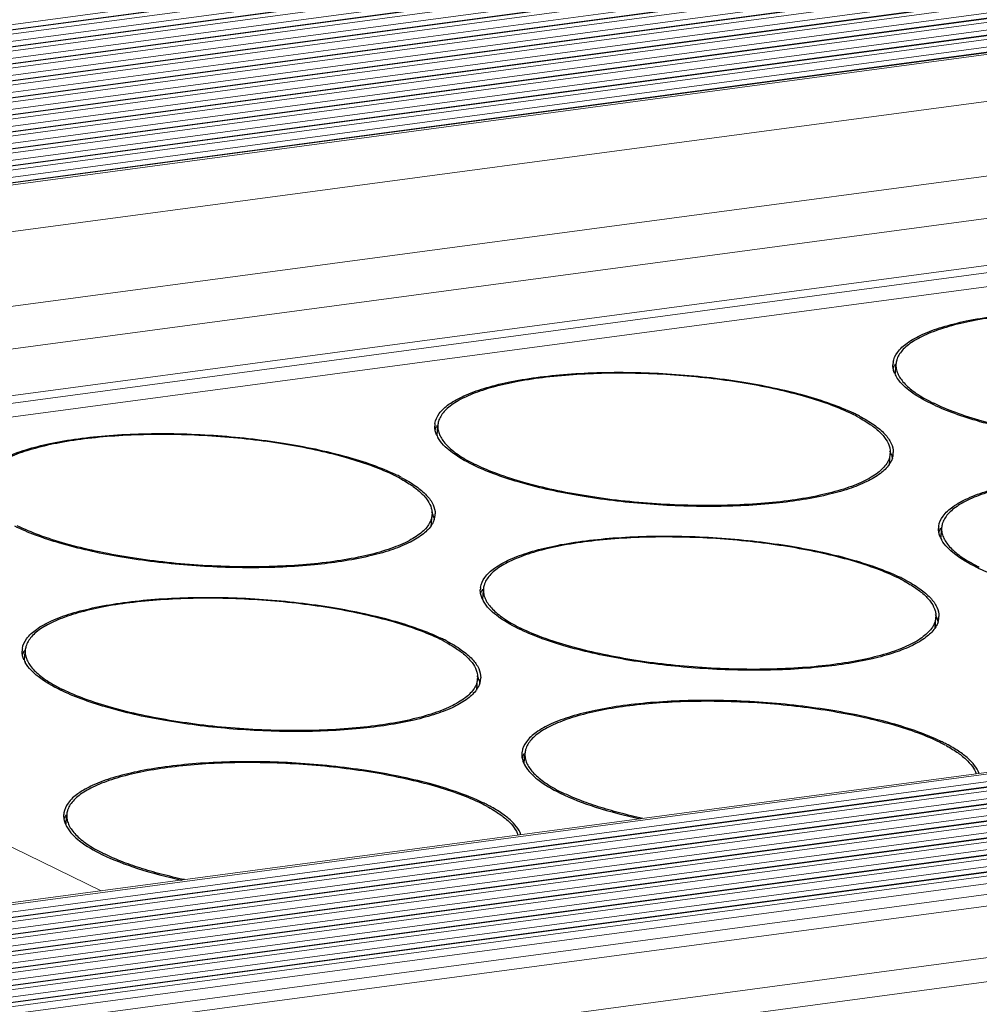
# Model space of a CAD drawing. Units: millimetres. Extents: x 24035 to 26347, y -13511 to -11876.
# Drawn here: x 24436 to 24464, y -13261 to -13233 of the extents above; entities that cross this region are included whole.
import ezdxf

# ---------------------------------------------------------------- set-up
doc = ezdxf.new("R2010")
doc.units = ezdxf.units.MM
doc.header["$LTSCALE"] = 50
doc.layers.get('0').update_dxf_attribs({"lineweight": 18})
doc.layers.add('02___PRT_ALL_AXES', color=7, linetype='Continuous')

msp = doc.modelspace()

# ---------------------------------------------------------------- linework, layer by layer
at = {"color": 7, "linetype": 'Continuous'}
for p, q in [((24150.326, -13270.872), (25184.767, -13132.482)), ((25185.212, -13132.57), (24150.579, -13270.986)), ((25185.26, -13132.578), (24150.627, -13270.994)), ((24150.804, -13271.081), (25185.437, -13132.665)), ((24151.113, -13271.257), (25185.554, -13132.867)), ((25185.999, -13132.955), (24151.366, -13271.371)), ((25186.047, -13132.963), (24151.414, -13271.379)), ((24151.591, -13271.466), (25186.224, -13133.05)), ((24151.9, -13271.642), (25186.341, -13133.252)), ((25186.786, -13133.34), (24152.152, -13271.756)), ((25186.833, -13133.348), (24152.2, -13271.765)), ((24152.378, -13271.851), (25187.011, -13133.435)), ((24152.687, -13272.027), (25187.128, -13133.637)), ((25187.572, -13133.725), (24152.939, -13272.141)), ((25187.62, -13133.734), (24152.987, -13272.15)), ((24153.164, -13272.236), (25187.798, -13133.82)), ((24153.474, -13272.413), (25187.914, -13134.022)), ((25188.359, -13134.11), (24153.726, -13272.526)), ((25188.407, -13134.119), (24153.774, -13272.535)), ((24153.951, -13272.622), (25188.584, -13134.206)), ((24154.26, -13272.798), (25188.701, -13134.407)), ((25189.146, -13134.495), (24154.513, -13272.911)), ((25189.194, -13134.504), (24154.561, -13272.92)), ((24154.738, -13273.007), (25189.371, -13134.591)), ((24155.047, -13273.183), (25189.488, -13134.792)), ((25189.933, -13134.88), (24155.3, -13273.296)), ((25189.981, -13134.889), (24155.348, -13273.305)), ((24155.525, -13273.392), (25190.158, -13134.976)), ((24155.834, -13273.568), (25190.275, -13135.178)), ((25190.72, -13135.265), (24156.086, -13273.682)), ((25190.767, -13135.274), (24156.134, -13273.69)), ((24156.312, -13273.777), (25190.945, -13135.361)), ((24156.621, -13273.953), (25191.062, -13135.563)), ((25191.506, -13135.651), (24156.873, -13274.067)), ((25191.554, -13135.659), (24156.921, -13274.075)), ((24157.098, -13274.162), (25191.732, -13135.746)), ((24157.215, -13274.364), (25191.848, -13135.948)), ((25192.293, -13136.036), (24157.66, -13274.452)), ((25192.341, -13136.044), (24157.708, -13274.46)), ((24157.797, -13274.504), (25192.43, -13136.088)), ((25192.345, -13137.451), (24157.712, -13275.867)), ((24156.761, -13278.149), (25190.168, -13139.897)), ((25185.446, -13141.754), (24165.18, -13278.249)), ((25185.231, -13143.135), (24165.254, -13279.591)), ((25185.26, -13143.349), (24165.134, -13279.824)), ((25185.36, -13143.734), (24165.216, -13280.212)), ((24191.039, -13290.776), (25225.672, -13152.36)), ((24191.127, -13290.819), (25225.761, -13152.403)), ((24191.244, -13291.021), (25225.877, -13152.605)), ((25226.322, -13152.693), (24191.689, -13291.109)), ((25226.37, -13152.702), (24191.737, -13291.118)), ((24191.914, -13291.204), (25226.547, -13152.788)), ((24192.223, -13291.381), (25226.664, -13152.99)), ((25227.109, -13153.078), (24192.476, -13291.494)), ((25227.157, -13153.087), (24192.524, -13291.503)), ((24192.701, -13291.59), (25227.334, -13153.174)), ((24193.01, -13291.766), (25227.451, -13153.375)), ((25227.896, -13153.463), (24193.263, -13291.879)), ((25227.944, -13153.472), (24193.31, -13291.888)), ((24193.488, -13291.975), (25228.121, -13153.559)), ((24193.797, -13292.151), (25228.238, -13153.76)), ((25228.683, -13153.848), (24194.049, -13292.264)), ((25228.73, -13153.857), (24194.097, -13292.273)), ((24194.275, -13292.36), (25228.908, -13153.944)), ((24194.584, -13292.536), (25229.025, -13154.146)), ((25229.469, -13154.233), (24194.836, -13292.65)), ((25229.517, -13154.242), (24194.884, -13292.658)), ((24195.061, -13292.745), (25229.695, -13154.329)), ((24195.371, -13292.921), (25229.811, -13154.531)), ((25230.256, -13154.619), (24195.623, -13293.035)), ((25230.304, -13154.627), (24195.671, -13293.043)), ((24195.848, -13293.13), (25230.481, -13154.714)), ((24196.248, -13293.294), (25230.598, -13154.916)), ((25230.92, -13155.185), (24196.698, -13293.546)), ((25231.155, -13155.487), (24197.233, -13293.808)), ((24199.63, -13294.981), (25231.41, -13156.947)), ((24200.744, -13295.527), (25231.156, -13157.675)), ((24433.217, -13255.051), (24438.553, -13257.663))]:
    msp.add_line(p, q, dxfattribs=at)
at = {"layer": '02___PRT_ALL_AXES', "color": 7, "linetype": 'Continuous'}
for p, q in [((24461.453, -13242.497), (24461.455, -13242.492)), ((24461.476, -13242.736), (24461.491, -13242.496)), ((24448.231, -13244.266), (24448.233, -13244.261)), ((24448.254, -13244.505), (24448.269, -13244.265)), ((24461.305, -13245.378), (24461.326, -13245.037)), ((24461.326, -13245.035), (24461.326, -13245.037)), ((24461.35, -13245.274), (24461.347, -13245.278)), ((24448.083, -13247.147), (24448.104, -13246.806)), ((24448.104, -13246.803), (24448.104, -13246.806)), ((24448.128, -13247.043), (24448.125, -13247.047)), ((24462.769, -13247.225), (24462.771, -13247.22)), ((24462.792, -13247.464), (24462.807, -13247.224)), ((24449.547, -13248.994), (24449.549, -13248.989)), ((24449.57, -13249.233), (24449.585, -13248.993)), ((24462.621, -13250.106), (24462.642, -13249.765)), ((24462.643, -13249.762), (24462.642, -13249.765)), ((24462.666, -13250.002), (24462.664, -13250.006)), ((24436.325, -13250.762), (24436.328, -13250.758)), ((24436.349, -13251.002), (24436.363, -13250.762)), ((24449.399, -13251.875), (24449.42, -13251.534)), ((24449.421, -13251.531), (24449.42, -13251.534)), ((24449.444, -13251.771), (24449.442, -13251.775)), ((24450.768, -13253.976), (24450.783, -13253.737)), ((24437.546, -13255.745), (24437.561, -13255.505))]:
    msp.add_line(p, q, dxfattribs=at)
for centre, radius, start, end in [((24461.947, -13242.489), 0.543, 171.5053, 176.4513), ((24461.946, -13242.489), 0.543, 176.4569, 179.233), ((24462.09, -13242.824), 0.716, 149.89, 152.458), ((24462.028, -13242.494), 0.536, 176.467, 179.9062), ((24462.187, -13242.415), 0.796, 203.7124, 208.6307), ((24462.245, -13242.384), 0.862, 208.5815, 209.5872), ((24464.845, -13238.966), 5.151, 243.2114, 243.9215), ((24458.063, -13248.353), 4.95, 61.7993, 63.9324), ((24457.906, -13248.813), 5.474, 63.9209, 64.5328), ((24458.102, -13248.416), 5.032, 62.3258, 63.9341), ((24448.724, -13244.258), 0.543, 176.4569, 179.233), ((24448.725, -13244.258), 0.543, 171.5053, 176.4513), ((24448.868, -13244.592), 0.716, 149.89, 152.458), ((24448.806, -13244.263), 0.536, 176.467, 179.9062), ((24448.965, -13244.184), 0.796, 203.7124, 208.6307), ((24449.023, -13244.153), 0.862, 208.5815, 209.5872), ((24460.85, -13245.005), 0.567, 341.9885, 351.4348), ((24460.873, -13245.009), 0.543, 351.5053, 356.4513), ((24460.873, -13245.009), 0.543, 356.4569, 359.2378), ((24451.623, -13240.735), 5.151, 243.2114, 243.9215), ((24444.841, -13250.121), 4.95, 61.7993, 63.9324), ((24444.684, -13250.582), 5.474, 63.9209, 64.5328), ((24444.88, -13250.185), 5.032, 62.3258, 63.9341), ((24447.628, -13246.774), 0.567, 341.9885, 351.4348), ((24447.651, -13246.778), 0.543, 351.5053, 356.4513), ((24447.651, -13246.778), 0.543, 356.4569, 359.2378), ((24463.262, -13247.217), 0.543, 176.4569, 179.233), ((24463.263, -13247.217), 0.543, 171.5053, 176.4513), ((24463.406, -13247.551), 0.716, 149.89, 152.458), ((24463.345, -13247.222), 0.536, 176.467, 179.9062), ((24463.503, -13247.143), 0.796, 203.7124, 208.6307), ((24463.561, -13247.112), 0.862, 208.5815, 209.5872), ((24466.161, -13243.694), 5.151, 243.2114, 243.9215), ((24459.38, -13253.08), 4.95, 61.7993, 63.9324), ((24459.223, -13253.541), 5.474, 63.9209, 64.5328), ((24459.418, -13253.144), 5.032, 62.3258, 63.9341), ((24450.041, -13248.986), 0.543, 171.5053, 176.4513), ((24450.04, -13248.986), 0.543, 176.4569, 179.233), ((24450.184, -13249.32), 0.716, 149.89, 152.458), ((24450.281, -13248.912), 0.796, 203.7124, 208.6307), ((24450.123, -13248.991), 0.536, 176.467, 179.9062), ((24450.339, -13248.881), 0.862, 208.5815, 209.5872), ((24462.189, -13249.737), 0.543, 351.5053, 356.4513), ((24462.189, -13249.737), 0.543, 356.4569, 359.2378), ((24452.939, -13245.463), 5.151, 243.2114, 243.9215), ((24462.166, -13249.733), 0.567, 341.9885, 351.4348), ((24446.001, -13255.309), 5.474, 63.9209, 64.5328), ((24446.158, -13254.849), 4.95, 61.7993, 63.9324), ((24446.196, -13254.912), 5.032, 62.3258, 63.9341), ((24436.818, -13250.755), 0.543, 176.4569, 179.233), ((24436.819, -13250.755), 0.543, 171.5053, 176.4513), ((24436.962, -13251.089), 0.716, 149.89, 152.458), ((24436.901, -13250.76), 0.536, 176.467, 179.9062), ((24437.059, -13250.681), 0.796, 203.7124, 208.6307), ((24437.117, -13250.65), 0.862, 208.5815, 209.5872), ((24448.944, -13251.502), 0.567, 341.9885, 351.4348), ((24448.967, -13251.506), 0.543, 351.5053, 356.4513), ((24448.967, -13251.506), 0.543, 356.4569, 359.2378), ((24439.717, -13247.231), 5.151, 243.2114, 243.9215), ((24460.577, -13257.824), 4.95, 61.7993, 63.9324), ((24460.42, -13258.284), 5.474, 63.9209, 64.5328), ((24460.616, -13257.887), 5.032, 62.3258, 63.9341), ((24451.238, -13253.729), 0.543, 176.4569, 179.233), ((24451.239, -13253.73), 0.543, 171.5053, 176.4513), ((24451.382, -13254.064), 0.716, 149.89, 152.458), ((24451.32, -13253.735), 0.536, 176.467, 179.9062), ((24451.479, -13253.656), 0.796, 203.7124, 208.6307), ((24451.537, -13253.625), 0.862, 208.5815, 209.5872), ((24454.137, -13250.206), 5.151, 243.2114, 243.9215), ((24447.355, -13259.593), 4.95, 61.7993, 63.9324), ((24447.198, -13260.053), 5.474, 63.9209, 64.5328), ((24447.394, -13259.656), 5.032, 62.3258, 63.9341), ((24438.016, -13255.498), 0.543, 176.4569, 179.233), ((24438.017, -13255.498), 0.543, 171.5053, 176.4513), ((24438.16, -13255.833), 0.716, 149.89, 152.458), ((24438.098, -13255.504), 0.536, 176.467, 179.9062), ((24438.257, -13255.425), 0.796, 203.7124, 208.6307), ((24438.315, -13255.394), 0.862, 208.5815, 209.5872), ((24440.915, -13251.975), 5.151, 243.2114, 243.9215)]:
    msp.add_arc(centre, radius, start, end, dxfattribs=at)
for points, knots in [([(24461.409, -13242.409), (24461.425, -13242.306), (24461.531, -13242.084), (24461.836, -13241.818), (24462.278, -13241.579), (24462.854, -13241.372), (24463.553, -13241.199), (24464.359, -13241.065), (24465.253, -13240.973), (24466.557, -13240.91), (24468.242, -13240.949), (24470.207, -13241.165), (24471.739, -13241.48), (24472.806, -13241.813), (24473.271, -13242.001), (24473.482, -13242.102)], [0, 0, 0, 0, 0.024728, 0.055539, 0.094841, 0.143218, 0.200309, 0.26521, 0.336672, 0.413204, 0.574674, 0.735405, 0.881212, 0.944626, 1, 1, 1, 1]), ([(24473.461, -13242.137), (24473.261, -13242.039), (24472.818, -13241.855), (24472.093, -13241.621), (24471.273, -13241.415), (24470.377, -13241.242), (24469.426, -13241.106), (24468.443, -13241.011), (24467.45, -13240.958), (24466.47, -13240.948), (24465.527, -13240.983), (24464.642, -13241.061), (24463.835, -13241.179), (24463.223, -13241.314), (24462.789, -13241.444), (24462.505, -13241.545), (24462.254, -13241.655), (24462.037, -13241.771), (24461.854, -13241.894), (24461.706, -13242.023), (24461.595, -13242.158), (24461.544, -13242.256), (24461.526, -13242.304)], [0, 0, 0, 0, 0.053734, 0.11534, 0.183729, 0.257551, 0.335277, 0.415256, 0.495772, 0.575089, 0.651512, 0.723429, 0.789372, 0.848081, 0.874414, 0.898606, 0.920607, 0.940406, 0.958054, 0.97368, 0.987529, 1, 1, 1, 1]), ([(24461.526, -13242.304), (24461.522, -13242.317), (24461.505, -13242.368), (24461.496, -13242.421), (24461.493, -13242.461)], [0, 0, 0, 0, 0.254614, 1, 1, 1, 1]), ([(24448.187, -13244.178), (24448.203, -13244.075), (24448.309, -13243.853), (24448.614, -13243.586), (24449.056, -13243.348), (24449.633, -13243.141), (24450.331, -13242.968), (24451.137, -13242.834), (24452.031, -13242.742), (24453.335, -13242.679), (24455.02, -13242.718), (24456.985, -13242.933), (24458.517, -13243.249), (24459.584, -13243.582), (24460.049, -13243.77), (24460.26, -13243.87)], [0, 0, 0, 0, 0.024728, 0.055539, 0.094841, 0.143218, 0.200309, 0.26521, 0.336672, 0.413204, 0.574674, 0.735405, 0.881212, 0.944626, 1, 1, 1, 1]), ([(24461.458, -13242.736), (24461.452, -13242.724), (24461.433, -13242.677), (24461.42, -13242.628), (24461.413, -13242.592)], [0, 0, 0, 0, 0.258008, 1, 1, 1, 1]), ([(24461.492, -13242.493), (24461.492, -13242.539), (24461.504, -13242.632), (24461.556, -13242.77), (24461.64, -13242.907), (24461.757, -13243.043), (24461.905, -13243.178), (24462.156, -13243.365), (24462.37, -13243.487), (24462.523, -13243.564)], [0, 0, 0, 0, 0.087199, 0.180151, 0.282571, 0.397095, 0.525399, 0.668446, 1, 1, 1, 1]), ([(24460.239, -13243.906), (24460.039, -13243.808), (24459.596, -13243.624), (24458.871, -13243.39), (24458.051, -13243.184), (24457.155, -13243.011), (24456.205, -13242.875), (24455.221, -13242.78), (24454.228, -13242.726), (24453.248, -13242.717), (24452.305, -13242.752), (24451.42, -13242.829), (24450.613, -13242.948), (24450.001, -13243.083), (24449.567, -13243.212), (24449.284, -13243.314), (24449.032, -13243.423), (24448.815, -13243.54), (24448.632, -13243.663), (24448.484, -13243.792), (24448.373, -13243.927), (24448.322, -13244.025), (24448.304, -13244.073)], [0, 0, 0, 0, 0.053734, 0.11534, 0.183729, 0.257551, 0.335277, 0.415256, 0.495772, 0.575089, 0.651512, 0.723429, 0.789372, 0.848081, 0.874414, 0.898606, 0.920607, 0.940406, 0.958054, 0.97368, 0.987529, 1, 1, 1, 1]), ([(24462.507, -13243.602), (24462.282, -13243.493), (24461.906, -13243.279), (24461.585, -13242.969), (24461.495, -13242.81)], [0, 0, 0, 0, 0.57723, 1, 1, 1, 1]), ([(24474.548, -13243.268), (24474.545, -13243.318), (24474.524, -13243.42), (24474.45, -13243.567), (24474.335, -13243.706), (24474.182, -13243.84), (24473.991, -13243.967), (24473.763, -13244.087), (24473.499, -13244.199), (24473.084, -13244.343), (24472.487, -13244.496), (24471.687, -13244.633), (24470.796, -13244.727), (24469.836, -13244.776), (24468.83, -13244.779), (24467.804, -13244.734), (24466.784, -13244.643), (24465.794, -13244.509), (24464.86, -13244.334), (24464.004, -13244.124), (24463.248, -13243.884), (24462.788, -13243.694), (24462.581, -13243.592)], [0, 0, 0, 0, 0.011883, 0.024558, 0.038669, 0.054656, 0.072786, 0.093195, 0.115931, 0.140978, 0.197705, 0.262509, 0.334113, 0.410982, 0.491392, 0.573508, 0.655438, 0.735298, 0.811267, 0.881657, 0.94497, 1, 1, 1, 1]), ([(24474.519, -13243.592), (24474.45, -13243.691), (24474.247, -13243.881), (24473.847, -13244.11), (24473.325, -13244.313), (24472.423, -13244.558), (24471.073, -13244.753), (24469.284, -13244.829), (24467.386, -13244.747), (24465.542, -13244.514), (24464.118, -13244.2), (24463.131, -13243.878), (24462.702, -13243.698), (24462.507, -13243.602)], [0, 0, 0, 0, 0.029122, 0.065869, 0.110896, 0.164005, 0.291329, 0.439176, 0.596096, 0.749615, 0.887629, 0.947561, 1, 1, 1, 1]), ([(24448.304, -13244.073), (24448.3, -13244.086), (24448.283, -13244.137), (24448.274, -13244.19), (24448.271, -13244.23)], [0, 0, 0, 0, 0.254614, 1, 1, 1, 1]), ([(24460.403, -13243.99), (24460.522, -13244.054), (24460.737, -13244.182), (24460.974, -13244.367), (24461.12, -13244.52), (24461.227, -13244.66), (24461.285, -13244.775), (24461.306, -13244.853)], [0, 0, 0, 0, 0.316855, 0.586061, 0.703784, 0.811186, 1, 1, 1, 1]), ([(24460.439, -13243.96), (24460.585, -13244.037), (24460.845, -13244.19), (24461.162, -13244.452), (24461.366, -13244.724), (24461.417, -13244.926), (24461.416, -13245.016)], [0, 0, 0, 0, 0.330459, 0.6012, 0.818411, 1, 1, 1, 1]), ([(24448.236, -13244.504), (24448.23, -13244.493), (24448.211, -13244.446), (24448.198, -13244.397), (24448.191, -13244.361)], [0, 0, 0, 0, 0.258008, 1, 1, 1, 1]), ([(24448.27, -13244.262), (24448.27, -13244.307), (24448.282, -13244.401), (24448.334, -13244.539), (24448.418, -13244.676), (24448.535, -13244.812), (24448.683, -13244.947), (24448.934, -13245.134), (24449.148, -13245.256), (24449.302, -13245.333)], [0, 0, 0, 0, 0.087199, 0.180151, 0.282571, 0.397095, 0.525399, 0.668446, 1, 1, 1, 1]), ([(24434.965, -13245.947), (24434.981, -13245.843), (24435.087, -13245.622), (24435.392, -13245.355), (24435.834, -13245.117), (24436.411, -13244.91), (24437.109, -13244.737), (24437.915, -13244.603), (24438.809, -13244.511), (24440.114, -13244.447), (24441.798, -13244.487), (24443.763, -13244.702), (24445.295, -13245.018), (24446.362, -13245.35), (24446.827, -13245.539), (24447.038, -13245.639)], [0, 0, 0, 0, 0.024728, 0.055539, 0.094841, 0.143218, 0.200309, 0.26521, 0.336672, 0.413204, 0.574674, 0.735405, 0.881212, 0.944626, 1, 1, 1, 1]), ([(24447.017, -13245.675), (24446.817, -13245.577), (24446.374, -13245.393), (24445.649, -13245.159), (24444.829, -13244.953), (24443.933, -13244.78), (24442.983, -13244.644), (24441.999, -13244.548), (24441.006, -13244.495), (24440.027, -13244.486), (24439.083, -13244.521), (24438.198, -13244.598), (24437.391, -13244.717), (24436.779, -13244.852), (24436.345, -13244.981), (24436.062, -13245.083), (24435.811, -13245.192), (24435.593, -13245.309), (24435.41, -13245.432), (24435.262, -13245.561), (24435.151, -13245.696), (24435.1, -13245.793), (24435.083, -13245.842)], [0, 0, 0, 0, 0.053734, 0.11534, 0.183729, 0.257551, 0.335277, 0.415256, 0.495772, 0.575089, 0.651512, 0.723429, 0.789372, 0.848081, 0.874414, 0.898606, 0.920607, 0.940406, 0.958054, 0.97368, 0.987529, 1, 1, 1, 1]), ([(24449.285, -13245.371), (24449.06, -13245.261), (24448.684, -13245.048), (24448.363, -13244.738), (24448.273, -13244.579)], [0, 0, 0, 0, 0.57723, 1, 1, 1, 1]), ([(24461.306, -13244.853), (24461.31, -13244.868), (24461.324, -13244.927), (24461.329, -13244.989), (24461.326, -13245.035)], [0, 0, 0, 0, 0.256017, 1, 1, 1, 1]), ([(24461.326, -13245.037), (24461.323, -13245.087), (24461.302, -13245.189), (24461.228, -13245.335), (24461.113, -13245.475), (24460.96, -13245.609), (24460.769, -13245.736), (24460.541, -13245.855), (24460.277, -13245.968), (24459.862, -13246.112), (24459.265, -13246.265), (24458.465, -13246.402), (24457.574, -13246.496), (24456.614, -13246.545), (24455.608, -13246.547), (24454.582, -13246.503), (24453.562, -13246.412), (24452.572, -13246.278), (24451.638, -13246.103), (24450.782, -13245.893), (24450.026, -13245.653), (24449.566, -13245.463), (24449.359, -13245.361)], [0, 0, 0, 0, 0.011883, 0.024558, 0.038669, 0.054656, 0.072786, 0.093195, 0.115931, 0.140978, 0.197705, 0.262509, 0.334113, 0.410982, 0.491392, 0.573508, 0.655438, 0.735298, 0.811267, 0.881657, 0.94497, 1, 1, 1, 1]), ([(24461.346, -13245.037), (24461.351, -13245.049), (24461.369, -13245.095), (24461.383, -13245.143), (24461.39, -13245.179)], [0, 0, 0, 0, 0.257869, 1, 1, 1, 1]), ([(24461.297, -13245.361), (24461.228, -13245.46), (24461.025, -13245.65), (24460.625, -13245.879), (24460.103, -13246.082), (24459.201, -13246.327), (24457.851, -13246.522), (24456.062, -13246.597), (24454.164, -13246.516), (24452.32, -13246.283), (24450.896, -13245.969), (24449.91, -13245.647), (24449.48, -13245.467), (24449.285, -13245.371)], [0, 0, 0, 0, 0.029122, 0.065869, 0.110896, 0.164005, 0.291329, 0.439176, 0.596096, 0.749615, 0.887629, 0.947561, 1, 1, 1, 1]), ([(24447.181, -13245.759), (24447.3, -13245.823), (24447.515, -13245.951), (24447.752, -13246.136), (24447.898, -13246.289), (24448.006, -13246.429), (24448.063, -13246.544), (24448.084, -13246.622)], [0, 0, 0, 0, 0.316855, 0.586061, 0.703784, 0.811186, 1, 1, 1, 1]), ([(24447.217, -13245.729), (24447.363, -13245.805), (24447.623, -13245.959), (24447.94, -13246.221), (24448.144, -13246.493), (24448.195, -13246.694), (24448.194, -13246.785)], [0, 0, 0, 0, 0.330459, 0.6012, 0.818411, 1, 1, 1, 1]), ([(24462.725, -13247.137), (24462.741, -13247.034), (24462.847, -13246.812), (24463.152, -13246.545), (24463.595, -13246.307), (24464.171, -13246.1), (24464.869, -13245.927), (24465.675, -13245.793), (24466.569, -13245.701), (24467.874, -13245.638), (24469.558, -13245.677), (24471.523, -13245.892), (24473.056, -13246.208), (24474.122, -13246.541), (24474.587, -13246.729), (24474.798, -13246.829)], [0, 0, 0, 0, 0.024728, 0.055539, 0.094841, 0.143218, 0.200309, 0.26521, 0.336672, 0.413204, 0.574674, 0.735405, 0.881212, 0.944626, 1, 1, 1, 1]), ([(24474.777, -13246.865), (24474.577, -13246.767), (24474.134, -13246.583), (24473.409, -13246.349), (24472.589, -13246.143), (24471.693, -13245.97), (24470.743, -13245.834), (24469.76, -13245.739), (24468.766, -13245.685), (24467.787, -13245.676), (24466.843, -13245.711), (24465.958, -13245.788), (24465.151, -13245.907), (24464.539, -13246.042), (24464.105, -13246.171), (24463.822, -13246.273), (24463.571, -13246.382), (24463.353, -13246.499), (24463.17, -13246.622), (24463.023, -13246.751), (24462.911, -13246.886), (24462.86, -13246.984), (24462.843, -13247.032)], [0, 0, 0, 0, 0.053734, 0.11534, 0.183729, 0.257551, 0.335277, 0.415256, 0.495772, 0.575089, 0.651512, 0.723429, 0.789372, 0.848081, 0.874414, 0.898606, 0.920607, 0.940406, 0.958054, 0.97368, 0.987529, 1, 1, 1, 1]), ([(24448.084, -13246.622), (24448.088, -13246.637), (24448.102, -13246.696), (24448.107, -13246.758), (24448.104, -13246.803)], [0, 0, 0, 0, 0.256017, 1, 1, 1, 1]), ([(24448.104, -13246.806), (24448.101, -13246.856), (24448.08, -13246.958), (24448.006, -13247.104), (24447.891, -13247.244), (24447.738, -13247.378), (24447.547, -13247.504), (24447.319, -13247.624), (24447.055, -13247.736), (24446.64, -13247.881), (24446.043, -13248.034), (24445.243, -13248.171), (24444.352, -13248.265), (24443.392, -13248.314), (24442.386, -13248.316), (24441.36, -13248.271), (24440.34, -13248.181), (24439.35, -13248.047), (24438.416, -13247.872), (24437.56, -13247.662), (24436.804, -13247.422), (24436.344, -13247.232), (24436.137, -13247.13)], [0, 0, 0, 0, 0.011883, 0.024558, 0.038669, 0.054656, 0.072786, 0.093195, 0.115931, 0.140978, 0.197705, 0.262509, 0.334113, 0.410982, 0.491392, 0.573508, 0.655438, 0.735298, 0.811267, 0.881657, 0.94497, 1, 1, 1, 1]), ([(24448.124, -13246.806), (24448.129, -13246.818), (24448.147, -13246.864), (24448.161, -13246.912), (24448.168, -13246.948)], [0, 0, 0, 0, 0.257869, 1, 1, 1, 1]), ([(24448.075, -13247.13), (24448.006, -13247.229), (24447.803, -13247.419), (24447.403, -13247.648), (24446.881, -13247.851), (24445.979, -13248.095), (24444.63, -13248.29), (24442.84, -13248.366), (24440.942, -13248.284), (24439.098, -13248.052), (24437.674, -13247.738), (24436.688, -13247.416), (24436.258, -13247.236), (24436.063, -13247.14)], [0, 0, 0, 0, 0.029122, 0.065869, 0.110896, 0.164005, 0.291329, 0.439176, 0.596096, 0.749615, 0.887629, 0.947561, 1, 1, 1, 1]), ([(24462.808, -13247.221), (24462.808, -13247.266), (24462.82, -13247.36), (24462.872, -13247.498), (24462.957, -13247.635), (24463.073, -13247.771), (24463.221, -13247.906), (24463.472, -13248.093), (24463.687, -13248.215), (24463.84, -13248.292)], [0, 0, 0, 0, 0.087199, 0.180151, 0.282571, 0.397095, 0.525399, 0.668446, 1, 1, 1, 1]), ([(24462.843, -13247.032), (24462.838, -13247.045), (24462.821, -13247.096), (24462.812, -13247.149), (24462.809, -13247.189)], [0, 0, 0, 0, 0.254614, 1, 1, 1, 1]), ([(24449.503, -13248.906), (24449.519, -13248.802), (24449.625, -13248.581), (24449.93, -13248.314), (24450.373, -13248.076), (24450.949, -13247.869), (24451.647, -13247.696), (24452.453, -13247.562), (24453.347, -13247.47), (24454.652, -13247.406), (24456.336, -13247.446), (24458.301, -13247.661), (24459.834, -13247.977), (24460.9, -13248.309), (24461.365, -13248.498), (24461.576, -13248.598)], [0, 0, 0, 0, 0.024728, 0.055539, 0.094841, 0.143218, 0.200309, 0.26521, 0.336672, 0.413204, 0.574674, 0.735405, 0.881212, 0.944626, 1, 1, 1, 1]), ([(24461.555, -13248.634), (24461.355, -13248.536), (24460.912, -13248.352), (24460.187, -13248.118), (24459.367, -13247.912), (24458.471, -13247.739), (24457.521, -13247.603), (24456.538, -13247.507), (24455.544, -13247.454), (24454.565, -13247.445), (24453.621, -13247.48), (24452.736, -13247.557), (24451.929, -13247.676), (24451.317, -13247.811), (24450.883, -13247.94), (24450.6, -13248.042), (24450.349, -13248.151), (24450.131, -13248.268), (24449.948, -13248.391), (24449.801, -13248.52), (24449.689, -13248.655), (24449.639, -13248.752), (24449.621, -13248.801)], [0, 0, 0, 0, 0.053734, 0.11534, 0.183729, 0.257551, 0.335277, 0.415256, 0.495772, 0.575089, 0.651512, 0.723429, 0.789372, 0.848081, 0.874414, 0.898606, 0.920607, 0.940406, 0.958054, 0.97368, 0.987529, 1, 1, 1, 1]), ([(24462.774, -13247.463), (24462.769, -13247.452), (24462.75, -13247.405), (24462.736, -13247.356), (24462.729, -13247.32)], [0, 0, 0, 0, 0.258008, 1, 1, 1, 1]), ([(24463.823, -13248.33), (24463.599, -13248.22), (24463.222, -13248.007), (24462.902, -13247.697), (24462.811, -13247.538)], [0, 0, 0, 0, 0.57723, 1, 1, 1, 1]), ([(24475.835, -13248.32), (24475.766, -13248.419), (24475.563, -13248.609), (24475.163, -13248.838), (24474.641, -13249.041), (24473.739, -13249.286), (24472.39, -13249.481), (24470.6, -13249.556), (24468.702, -13249.475), (24466.858, -13249.242), (24465.434, -13248.928), (24464.448, -13248.606), (24464.018, -13248.426), (24463.823, -13248.33)], [0, 0, 0, 0, 0.029122, 0.065869, 0.110896, 0.164005, 0.291329, 0.439176, 0.596096, 0.749615, 0.887629, 0.947561, 1, 1, 1, 1]), ([(24449.621, -13248.801), (24449.616, -13248.814), (24449.599, -13248.865), (24449.59, -13248.918), (24449.587, -13248.958)], [0, 0, 0, 0, 0.254614, 1, 1, 1, 1]), ([(24461.719, -13248.718), (24461.838, -13248.782), (24462.053, -13248.91), (24462.29, -13249.095), (24462.436, -13249.248), (24462.544, -13249.388), (24462.601, -13249.503), (24462.623, -13249.581)], [0, 0, 0, 0, 0.316855, 0.586061, 0.703784, 0.811186, 1, 1, 1, 1]), ([(24461.755, -13248.688), (24461.901, -13248.764), (24462.161, -13248.918), (24462.479, -13249.18), (24462.682, -13249.452), (24462.734, -13249.653), (24462.732, -13249.744)], [0, 0, 0, 0, 0.330459, 0.6012, 0.818411, 1, 1, 1, 1]), ([(24436.282, -13250.674), (24436.297, -13250.571), (24436.403, -13250.35), (24436.708, -13250.083), (24437.151, -13249.845), (24437.727, -13249.638), (24438.425, -13249.465), (24439.231, -13249.331), (24440.125, -13249.239), (24441.43, -13249.175), (24443.114, -13249.214), (24445.079, -13249.43), (24446.612, -13249.746), (24447.678, -13250.078), (24448.143, -13250.267), (24448.354, -13250.367)], [0, 0, 0, 0, 0.024728, 0.055539, 0.094841, 0.143218, 0.200309, 0.26521, 0.336672, 0.413204, 0.574674, 0.735405, 0.881212, 0.944626, 1, 1, 1, 1]), ([(24448.333, -13250.403), (24448.133, -13250.305), (24447.691, -13250.121), (24446.965, -13249.887), (24446.145, -13249.681), (24445.249, -13249.508), (24444.299, -13249.372), (24443.316, -13249.276), (24442.323, -13249.223), (24441.343, -13249.214), (24440.399, -13249.249), (24439.514, -13249.326), (24438.707, -13249.445), (24438.095, -13249.58), (24437.661, -13249.709), (24437.378, -13249.811), (24437.127, -13249.92), (24436.909, -13250.037), (24436.726, -13250.16), (24436.579, -13250.289), (24436.468, -13250.424), (24436.417, -13250.521), (24436.399, -13250.57)], [0, 0, 0, 0, 0.053734, 0.11534, 0.183729, 0.257551, 0.335277, 0.415256, 0.495772, 0.575089, 0.651512, 0.723429, 0.789372, 0.848081, 0.874414, 0.898606, 0.920607, 0.940406, 0.958054, 0.97368, 0.987529, 1, 1, 1, 1]), ([(24449.552, -13249.232), (24449.547, -13249.22), (24449.528, -13249.174), (24449.514, -13249.125), (24449.507, -13249.088)], [0, 0, 0, 0, 0.258008, 1, 1, 1, 1]), ([(24449.586, -13248.99), (24449.586, -13249.035), (24449.598, -13249.129), (24449.65, -13249.267), (24449.735, -13249.404), (24449.851, -13249.54), (24449.999, -13249.675), (24450.25, -13249.862), (24450.465, -13249.983), (24450.618, -13250.061)], [0, 0, 0, 0, 0.087199, 0.180151, 0.282571, 0.397095, 0.525399, 0.668446, 1, 1, 1, 1]), ([(24450.601, -13250.099), (24450.377, -13249.989), (24450, -13249.776), (24449.68, -13249.466), (24449.589, -13249.307)], [0, 0, 0, 0, 0.57723, 1, 1, 1, 1]), ([(24462.642, -13249.765), (24462.639, -13249.815), (24462.618, -13249.917), (24462.544, -13250.063), (24462.43, -13250.203), (24462.276, -13250.337), (24462.085, -13250.463), (24461.857, -13250.583), (24461.593, -13250.695), (24461.179, -13250.84), (24460.581, -13250.993), (24459.781, -13251.13), (24458.89, -13251.224), (24457.93, -13251.273), (24456.924, -13251.275), (24455.899, -13251.23), (24454.878, -13251.14), (24453.888, -13251.006), (24452.954, -13250.831), (24452.099, -13250.621), (24451.343, -13250.381), (24450.882, -13250.191), (24450.675, -13250.089)], [0, 0, 0, 0, 0.011883, 0.024558, 0.038669, 0.054656, 0.072786, 0.093195, 0.115931, 0.140978, 0.197705, 0.262509, 0.334113, 0.410982, 0.491392, 0.573508, 0.655438, 0.735298, 0.811267, 0.881657, 0.94497, 1, 1, 1, 1]), ([(24462.623, -13249.581), (24462.627, -13249.596), (24462.641, -13249.655), (24462.645, -13249.717), (24462.643, -13249.762)], [0, 0, 0, 0, 0.256017, 1, 1, 1, 1]), ([(24462.662, -13249.765), (24462.667, -13249.777), (24462.686, -13249.823), (24462.699, -13249.871), (24462.706, -13249.907)], [0, 0, 0, 0, 0.257869, 1, 1, 1, 1]), ([(24462.613, -13250.089), (24462.544, -13250.188), (24462.342, -13250.378), (24461.941, -13250.607), (24461.419, -13250.81), (24460.517, -13251.054), (24459.168, -13251.249), (24457.378, -13251.325), (24455.48, -13251.243), (24453.636, -13251.011), (24452.212, -13250.697), (24451.226, -13250.375), (24450.796, -13250.195), (24450.601, -13250.099)], [0, 0, 0, 0, 0.029122, 0.065869, 0.110896, 0.164005, 0.291329, 0.439176, 0.596096, 0.749615, 0.887629, 0.947561, 1, 1, 1, 1]), ([(24436.399, -13250.57), (24436.394, -13250.583), (24436.377, -13250.634), (24436.368, -13250.687), (24436.365, -13250.727)], [0, 0, 0, 0, 0.254614, 1, 1, 1, 1]), ([(24448.497, -13250.487), (24448.616, -13250.55), (24448.831, -13250.678), (24449.068, -13250.864), (24449.214, -13251.016), (24449.322, -13251.157), (24449.379, -13251.272), (24449.401, -13251.35)], [0, 0, 0, 0, 0.316855, 0.586061, 0.703784, 0.811186, 1, 1, 1, 1]), ([(24448.533, -13250.456), (24448.679, -13250.533), (24448.939, -13250.687), (24449.257, -13250.949), (24449.461, -13251.221), (24449.512, -13251.422), (24449.51, -13251.513)], [0, 0, 0, 0, 0.330459, 0.6012, 0.818411, 1, 1, 1, 1]), ([(24436.33, -13251.001), (24436.325, -13250.989), (24436.306, -13250.943), (24436.292, -13250.894), (24436.285, -13250.857)], [0, 0, 0, 0, 0.258008, 1, 1, 1, 1]), ([(24436.364, -13250.759), (24436.364, -13250.804), (24436.376, -13250.898), (24436.428, -13251.036), (24436.513, -13251.173), (24436.629, -13251.309), (24436.777, -13251.444), (24437.028, -13251.631), (24437.243, -13251.752), (24437.396, -13251.83)], [0, 0, 0, 0, 0.087199, 0.180151, 0.282571, 0.397095, 0.525399, 0.668446, 1, 1, 1, 1]), ([(24437.379, -13251.868), (24437.155, -13251.758), (24436.778, -13251.545), (24436.458, -13251.235), (24436.368, -13251.076)], [0, 0, 0, 0, 0.57723, 1, 1, 1, 1]), ([(24449.401, -13251.35), (24449.405, -13251.365), (24449.419, -13251.424), (24449.423, -13251.486), (24449.421, -13251.531)], [0, 0, 0, 0, 0.256017, 1, 1, 1, 1]), ([(24449.42, -13251.534), (24449.417, -13251.584), (24449.396, -13251.686), (24449.322, -13251.832), (24449.208, -13251.972), (24449.054, -13252.106), (24448.863, -13252.232), (24448.635, -13252.352), (24448.371, -13252.464), (24447.957, -13252.609), (24447.359, -13252.761), (24446.559, -13252.899), (24445.668, -13252.993), (24444.708, -13253.042), (24443.702, -13253.044), (24442.677, -13252.999), (24441.656, -13252.909), (24440.666, -13252.774), (24439.732, -13252.6), (24438.877, -13252.39), (24438.121, -13252.15), (24437.661, -13251.96), (24437.453, -13251.858)], [0, 0, 0, 0, 0.011883, 0.024558, 0.038669, 0.054656, 0.072786, 0.093195, 0.115931, 0.140978, 0.197705, 0.262509, 0.334113, 0.410982, 0.491392, 0.573508, 0.655438, 0.735298, 0.811267, 0.881657, 0.94497, 1, 1, 1, 1]), ([(24449.44, -13251.534), (24449.445, -13251.546), (24449.464, -13251.592), (24449.477, -13251.64), (24449.484, -13251.676)], [0, 0, 0, 0, 0.257869, 1, 1, 1, 1]), ([(24449.391, -13251.858), (24449.322, -13251.957), (24449.12, -13252.147), (24448.719, -13252.376), (24448.197, -13252.579), (24447.295, -13252.823), (24445.946, -13253.018), (24444.156, -13253.094), (24442.258, -13253.012), (24440.414, -13252.78), (24438.99, -13252.465), (24438.004, -13252.143), (24437.574, -13251.963), (24437.379, -13251.868)], [0, 0, 0, 0, 0.029122, 0.065869, 0.110896, 0.164005, 0.291329, 0.439176, 0.596096, 0.749615, 0.887629, 0.947561, 1, 1, 1, 1]), ([(24462.774, -13253.342), (24462.563, -13253.242), (24462.098, -13253.053), (24461.031, -13252.72), (24459.499, -13252.405), (24457.534, -13252.189), (24455.849, -13252.15), (24454.545, -13252.214), (24453.651, -13252.306), (24452.845, -13252.44), (24452.147, -13252.613), (24451.57, -13252.82), (24451.128, -13253.058), (24450.823, -13253.325), (24450.717, -13253.546), (24450.701, -13253.649)], [0, 0, 0, 0, 0.055374, 0.118788, 0.264595, 0.425326, 0.586796, 0.663328, 0.73479, 0.799691, 0.856782, 0.905159, 0.944461, 0.975272, 1, 1, 1, 1]), ([(24462.753, -13253.377), (24462.553, -13253.279), (24462.11, -13253.095), (24461.385, -13252.862), (24460.565, -13252.656), (24459.669, -13252.483), (24458.719, -13252.347), (24457.735, -13252.251), (24456.742, -13252.198), (24455.762, -13252.189), (24454.819, -13252.223), (24453.934, -13252.301), (24453.127, -13252.42), (24452.515, -13252.555), (24452.081, -13252.684), (24451.798, -13252.786), (24451.546, -13252.895), (24451.329, -13253.011), (24451.146, -13253.134), (24450.998, -13253.264), (24450.887, -13253.398), (24450.836, -13253.496), (24450.818, -13253.545)], [0, 0, 0, 0, 0.053734, 0.11534, 0.183729, 0.257551, 0.335277, 0.415256, 0.495772, 0.575089, 0.651512, 0.723429, 0.789372, 0.848081, 0.874414, 0.898606, 0.920607, 0.940406, 0.958054, 0.97368, 0.987529, 1, 1, 1, 1]), ([(24462.917, -13253.461), (24463.031, -13253.523), (24463.238, -13253.645), (24463.503, -13253.849), (24463.697, -13254.058), (24463.782, -13254.211), (24463.808, -13254.285)], [0, 0, 0, 0, 0.313722, 0.582486, 0.808934, 1, 1, 1, 1]), ([(24463.893, -13254.277), (24463.832, -13254.11), (24463.631, -13253.876), (24463.29, -13253.62), (24463.072, -13253.494), (24462.953, -13253.431)], [0, 0, 0, 0, 0.414883, 0.684938, 1, 1, 1, 1]), ([(24450.784, -13253.734), (24450.784, -13253.779), (24450.796, -13253.873), (24450.848, -13254.011), (24450.932, -13254.148), (24451.049, -13254.284), (24451.197, -13254.419), (24451.448, -13254.605), (24451.662, -13254.727), (24451.815, -13254.805)], [0, 0, 0, 0, 0.087199, 0.180151, 0.282571, 0.397095, 0.525399, 0.668446, 1, 1, 1, 1]), ([(24450.818, -13253.545), (24450.814, -13253.558), (24450.797, -13253.608), (24450.788, -13253.662), (24450.785, -13253.702)], [0, 0, 0, 0, 0.254614, 1, 1, 1, 1]), ([(24449.552, -13255.111), (24449.341, -13255.01), (24448.876, -13254.822), (24447.809, -13254.489), (24446.277, -13254.174), (24444.312, -13253.958), (24442.628, -13253.919), (24441.323, -13253.983), (24440.429, -13254.074), (24439.623, -13254.209), (24438.925, -13254.382), (24438.348, -13254.589), (24437.906, -13254.827), (24437.601, -13255.094), (24437.495, -13255.315), (24437.479, -13255.418)], [0, 0, 0, 0, 0.055374, 0.118788, 0.264595, 0.425326, 0.586796, 0.663328, 0.73479, 0.799691, 0.856782, 0.905159, 0.944461, 0.975272, 1, 1, 1, 1]), ([(24449.531, -13255.146), (24449.331, -13255.048), (24448.888, -13254.864), (24448.163, -13254.631), (24447.343, -13254.425), (24446.447, -13254.252), (24445.497, -13254.116), (24444.513, -13254.02), (24443.52, -13253.967), (24442.541, -13253.958), (24441.597, -13253.992), (24440.712, -13254.07), (24439.905, -13254.189), (24439.293, -13254.324), (24438.859, -13254.453), (24438.576, -13254.555), (24438.324, -13254.664), (24438.107, -13254.78), (24437.924, -13254.903), (24437.776, -13255.032), (24437.665, -13255.167), (24437.614, -13255.265), (24437.596, -13255.314)], [0, 0, 0, 0, 0.053734, 0.11534, 0.183729, 0.257551, 0.335277, 0.415256, 0.495772, 0.575089, 0.651512, 0.723429, 0.789372, 0.848081, 0.874414, 0.898606, 0.920607, 0.940406, 0.958054, 0.97368, 0.987529, 1, 1, 1, 1]), ([(24450.705, -13253.832), (24450.707, -13253.844), (24450.718, -13253.893), (24450.734, -13253.941), (24450.75, -13253.976)], [0, 0, 0, 0, 0.243147, 1, 1, 1, 1]), ([(24450.787, -13254.051), (24450.877, -13254.21), (24451.198, -13254.519), (24451.574, -13254.733), (24451.799, -13254.843)], [0, 0, 0, 0, 0.42277, 1, 1, 1, 1]), ([(24451.799, -13254.843), (24452.129, -13255.005), (24452.891, -13255.291), (24453.677, -13255.493), (24454.11, -13255.586)], [0, 0, 0, 0, 0.45392, 1, 1, 1, 1]), ([(24454.183, -13255.573), (24453.959, -13255.525), (24453.527, -13255.423), (24452.915, -13255.247), (24452.366, -13255.055), (24452.028, -13254.909), (24451.873, -13254.833)], [0, 0, 0, 0, 0.283248, 0.546307, 0.786064, 1, 1, 1, 1]), ([(24450.671, -13256.046), (24450.61, -13255.879), (24450.409, -13255.644), (24450.068, -13255.389), (24449.85, -13255.263), (24449.731, -13255.2)], [0, 0, 0, 0, 0.414883, 0.684938, 1, 1, 1, 1]), ([(24437.596, -13255.314), (24437.592, -13255.326), (24437.575, -13255.377), (24437.566, -13255.431), (24437.563, -13255.471)], [0, 0, 0, 0, 0.254614, 1, 1, 1, 1]), ([(24449.695, -13255.23), (24449.809, -13255.292), (24450.016, -13255.414), (24450.281, -13255.618), (24450.475, -13255.827), (24450.56, -13255.979), (24450.586, -13256.054)], [0, 0, 0, 0, 0.313722, 0.582486, 0.808934, 1, 1, 1, 1]), ([(24437.483, -13255.601), (24437.485, -13255.613), (24437.496, -13255.662), (24437.512, -13255.71), (24437.528, -13255.745)], [0, 0, 0, 0, 0.243147, 1, 1, 1, 1]), ([(24437.562, -13255.503), (24437.562, -13255.548), (24437.574, -13255.642), (24437.626, -13255.779), (24437.71, -13255.917), (24437.827, -13256.053), (24437.975, -13256.188), (24438.226, -13256.374), (24438.44, -13256.496), (24438.594, -13256.573)], [0, 0, 0, 0, 0.087199, 0.180151, 0.282571, 0.397095, 0.525399, 0.668446, 1, 1, 1, 1]), ([(24437.565, -13255.82), (24437.655, -13255.978), (24437.976, -13256.288), (24438.352, -13256.502), (24438.577, -13256.612)], [0, 0, 0, 0, 0.42277, 1, 1, 1, 1]), ([(24438.577, -13256.612), (24438.907, -13256.774), (24439.669, -13257.06), (24440.455, -13257.262), (24440.888, -13257.355)], [0, 0, 0, 0, 0.45392, 1, 1, 1, 1]), ([(24440.961, -13257.342), (24440.737, -13257.294), (24440.305, -13257.192), (24439.693, -13257.016), (24439.144, -13256.824), (24438.806, -13256.678), (24438.651, -13256.602)], [0, 0, 0, 0, 0.283248, 0.546307, 0.786064, 1, 1, 1, 1])]:
    msp.add_open_spline(points, degree=3, knots=knots, dxfattribs=at)
for points in [[(24461.413, -13242.592), (24461.406, -13242.556), (24461.403, -13242.519), (24461.403, -13242.482)], [(24461.414, -13242.591), (24461.424, -13242.558), (24461.437, -13242.527), (24461.453, -13242.497)], [(24448.191, -13244.361), (24448.184, -13244.324), (24448.181, -13244.287), (24448.181, -13244.251)], [(24448.192, -13244.36), (24448.202, -13244.327), (24448.215, -13244.296), (24448.231, -13244.266)], [(24461.307, -13244.961), (24461.321, -13244.986), (24461.334, -13245.011), (24461.346, -13245.037)], [(24461.389, -13245.18), (24461.378, -13245.212), (24461.365, -13245.244), (24461.35, -13245.274)], [(24461.347, -13245.278), (24461.332, -13245.307), (24461.315, -13245.335), (24461.297, -13245.361)], [(24448.085, -13246.73), (24448.099, -13246.754), (24448.112, -13246.78), (24448.124, -13246.806)], [(24448.167, -13246.949), (24448.156, -13246.981), (24448.143, -13247.013), (24448.128, -13247.043)], [(24448.125, -13247.047), (24448.11, -13247.076), (24448.093, -13247.104), (24448.075, -13247.13)], [(24462.729, -13247.32), (24462.722, -13247.283), (24462.719, -13247.246), (24462.72, -13247.21)], [(24462.73, -13247.319), (24462.74, -13247.286), (24462.754, -13247.255), (24462.769, -13247.225)], [(24449.507, -13249.088), (24449.5, -13249.052), (24449.497, -13249.015), (24449.498, -13248.978)], [(24449.508, -13249.087), (24449.518, -13249.055), (24449.532, -13249.024), (24449.547, -13248.994)], [(24462.624, -13249.689), (24462.638, -13249.713), (24462.65, -13249.739), (24462.662, -13249.765)], [(24462.664, -13250.006), (24462.649, -13250.035), (24462.632, -13250.063), (24462.613, -13250.089)], [(24462.705, -13249.908), (24462.695, -13249.94), (24462.681, -13249.972), (24462.666, -13250.002)], [(24436.285, -13250.857), (24436.278, -13250.821), (24436.275, -13250.784), (24436.276, -13250.747)], [(24436.286, -13250.856), (24436.297, -13250.824), (24436.31, -13250.793), (24436.325, -13250.762)], [(24449.402, -13251.457), (24449.416, -13251.482), (24449.429, -13251.508), (24449.44, -13251.534)], [(24449.442, -13251.775), (24449.427, -13251.804), (24449.41, -13251.831), (24449.391, -13251.858)], [(24449.483, -13251.677), (24449.473, -13251.709), (24449.459, -13251.741), (24449.444, -13251.771)], [(24450.695, -13253.722), (24450.695, -13253.759), (24450.698, -13253.796), (24450.705, -13253.832)], [(24450.747, -13253.733), (24450.731, -13253.764), (24450.717, -13253.797), (24450.706, -13253.831)], [(24437.473, -13255.491), (24437.473, -13255.528), (24437.476, -13255.565), (24437.483, -13255.601)], [(24437.525, -13255.502), (24437.509, -13255.533), (24437.495, -13255.566), (24437.484, -13255.6)]]:
    msp.add_open_spline(points, degree=3, dxfattribs=at)

doc.saveas('drawing.dxf')
